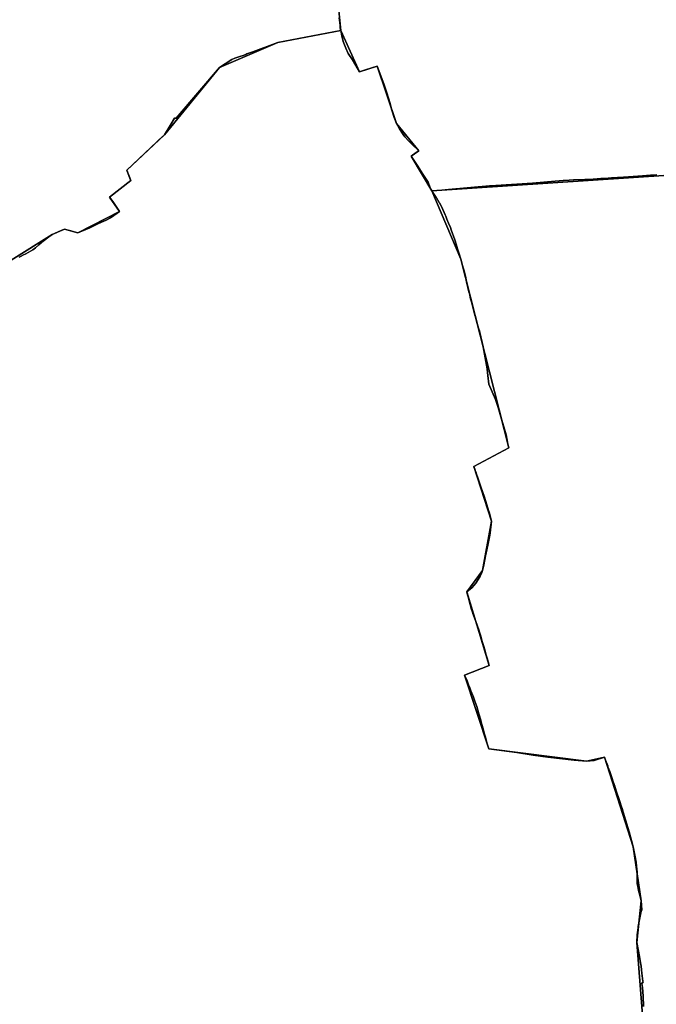
# Model space of a CAD drawing. Units: inches. Extents: x 48930 to 106139, y 57015 to 138762.
# Drawn here: x 64029 to 65872, y 75762 to 78613 of the extents above; entities that cross this region are included whole.
import ezdxf

# ---------------------------------------------------------------- set-up
doc = ezdxf.new("R2010")
doc.units = ezdxf.units.IN
doc.header["$MEASUREMENT"] = 0
for name, color, linetype, lineweight in [('LIMADM_COMM_CADASTRALES', 10, 'Continuous', 25), ('LIMADM_COMMUNES', 10, 'Continuous', 25), ('LIMADM_GEN_COMM_CADASTRALES', 10, 'Continuous', 25), ('LIMADM_GEN_COMMUNES', 10, 'Continuous', 25), ('LIMADM_GEN_SECTIONS', 10, 'Continuous', 25), ('LIMADM_SECTIONS', 10, 'Continuous', 25)]:
    doc.layers.add(name, color=color, linetype=linetype, lineweight=lineweight)

# ---------------------------------------------------------------- blocks, each defined once
blk = doc.blocks.new('limadmin_ACAD_1_FMEBLOCK111')
at = {"layer": 'LIMADM_GEN_COMM_CADASTRALES'}
blk.add_lwpolyline([(1723.471, -1873.6695), (1954.369, -1730.4015), (1989.434, -1714.3725), (2028.297, -1725.6315), (2148.942, -1663.6305), (2119.99, -1621.8525), (2181.86, -1574.1025), (2169.95, -1543.6725), (2279.02, -1440.9125), (2438.48, -1246.1525), (2606.93, -1174.3325), (2789.06, -1139.1925), (2782.28, -1071.5625)], dxfattribs=at)
blk = doc.blocks.new('limadmin_ACAD_1_FMEBLOCK126')
at = {"layer": 'LIMADM_GEN_COMM_CADASTRALES'}
blk.add_lwpolyline([(-3607.281, 1666.4375), (-3600.501, 1598.8075), (-3545.848, 1478.9295), (-3494.884, 1495.0455), (-3438.445, 1329.5745), (-3374.1, 1250.3625), (-3396.663, 1235.1545), (-3336.984, 1134.7115), (-3252.992, 936.3085), (-3114.215, 389.9105), (-3215.199, 336.4395), (-3163.454, 177.2475), (-3189.842, 35.2835), (-3235.419, -27.2395), (-3170.576, -240.6815), (-3242.416, -268.0655), (-3171.916, -481.8715), (-2889.343, -517.0375), (-2836.682, -505.8835), (-2753.656, -765.6845), (-2730.645, -921.4515), (-2743.266, -1042.3525), (-2723.283, -1301.8525)], dxfattribs=at)
blk = doc.blocks.new('limadmin_ACAD_1_FMEBLOCK130')
at = {"layer": 'LIMADM_GEN_COMM_CADASTRALES'}
blk.add_lwpolyline([(2858.6575, -97.535), (2838.6745, 161.965), (2851.2955, 282.866), (2828.2845, 438.633), (2745.2585, 698.434), (2692.5975, 687.28), (2410.0245, 722.446), (2339.5245, 936.252), (2411.3645, 963.636), (2346.5215, 1177.078), (2392.0985, 1239.601), (2418.4865, 1381.565), (2366.7415, 1540.757), (2467.7255, 1594.228), (2328.9485, 2140.626), (2244.9565, 2339.029), (2185.2775, 2439.472), (2207.8405, 2454.68), (2143.4955, 2533.892), (2087.0565, 2699.363), (2036.0925, 2683.247), (1981.4395, 2803.125), (1799.3095, 2767.985), (1630.8595, 2696.165), (1471.3995, 2501.405), (1362.3295, 2398.645), (1374.2395, 2368.215), (1312.3695, 2320.465), (1341.3215, 2278.687), (1220.6765, 2216.686), (1181.8135, 2227.945), (1146.7485, 2211.916), (915.8505, 2068.648)], dxfattribs=at)
blk = doc.blocks.new('limadmin_ACAD_1_FMEBLOCK343')
at = {"layer": 'LIMADM_GEN_SECTIONS'}
blk.add_lwpolyline([(1731.3425, -546.8995), (1711.3595, -287.3995), (1723.9805, -166.4985), (1700.9695, -10.7315), (1617.9435, 249.0695), (1565.2825, 237.9155), (1282.7095, 273.0815), (1212.2095, 486.8875), (1284.0495, 514.2715), (1219.2065, 727.7135), (1264.7835, 790.2365), (1291.1715, 932.2005), (1239.4265, 1091.3925), (1340.4105, 1144.8635), (1201.6335, 1691.2615), (1117.6415, 1889.6645), (1057.9625, 1990.1075), (1080.5255, 2005.3155), (1016.1805, 2084.5275), (959.7415, 2249.9985), (908.7775, 2233.8825), (854.1245, 2353.7605), (671.9945, 2318.6205), (503.5445, 2246.8005), (344.0845, 2052.0405), (235.0145, 1949.2805), (246.9245, 1918.8505), (185.0545, 1871.1005), (214.0065, 1829.3225), (93.3615, 1767.3215), (54.4985, 1778.5805), (19.4335, 1762.5515), (-211.4645, 1619.2835)], dxfattribs=at)
blk = doc.blocks.new('limadmin_ACAD_1_FMEBLOCK367')
at = {"layer": 'LIMADM_GEN_SECTIONS'}
blk.add_lwpolyline([(1672.1635, 1120.737), (1553.4525, 1126.392), (1457.8085, 1108.64), (1262.9215, 1007.775), (1235.3295, 1022.835), (1217.9505, 985.364), (1187.5925, 964.239), (1062.3505, 941.118), (1044.2565, 805.506), (961.0785, 515.193), (1000.5225, 464.098), (929.5205, 422.721), (896.5035, 166.751), (861.7745, 170.142), (850.4585, 136.795), (670.3675, 145.951), (613.0665, 170.031), (598.2485, 154.572), (487.2555, 147.17), (-472.2825, 157.06), (-683.6605, 133.83), (-1077.2845, 36.973), (-1559.5375, -15.306), (-1819.0505, -15.794), (-1812.2705, -83.424), (-1757.6175, -203.302), (-1706.6535, -187.186), (-1650.2145, -352.657), (-1585.8695, -431.869), (-1608.4325, -447.077), (-1548.7535, -547.52), (-176.0775, -457.041), (-360.5475, -853.98), (-327.5775, -861.385), (-258.9335, -941.836), (-262.2935, -1036.785), (-229.7215, -1013.812), (-178.3885, -915.465), (104.1495, -1126.392), (141.1715, -1096.518), (129.7945, -991.828), (150.4615, -936.672), (334.6395, -785.776), (345.7875, -772.539), (323.9925, -742.207), (441.3365, -591.352), (518.2485, -527.451), (556.7105, -537.214), (747.2435, -510.93), (726.3215, -433.732), (768.2325, -429.001), (801.0245, -443.856), (833.0285, -313.496), (696.2615, -268.703), (668.9175, -173.896), (702.0385, -96.668), (796.1555, 23.092), (880.3735, 59.872), (1286.8035, -119.082), (1284.1475, 6.093), (1197.6535, 252.281), (1140.3015, 327.843), (1144.4645, 348.245), (1169.8435, 404.421), (1274.7665, 430.258), (1314.4315, 578.073), (1360.2885, 652.371), (1399.9615, 650.345), (1431.5445, 687.576), (1487.1385, 833.324), (1540.9565, 919.362), (1578.5995, 841.89), (1646.6345, 896.986), (1756.4705, 937.587), (1760.2455, 1006.941), (1796.9385, 998.203), (1819.0505, 1022.126), (1739.3335, 1065.478), (1670.6985, 1074.643)], close=True, dxfattribs=at)
blk = doc.blocks.new('limadmin_ACAD_1_FMEBLOCK489')
at = {"layer": 'LIMADM_GEN_SECTIONS'}
blk.add_lwpolyline([(571.744, -1013.151), (802.642, -869.883), (837.707, -853.854), (876.57, -865.113), (997.215, -803.112), (968.263, -761.334), (1030.133, -713.584), (1018.223, -683.154), (1127.293, -580.394), (1286.753, -385.634), (1455.203, -313.814), (1637.333, -278.674), (1630.553, -211.044)], dxfattribs=at)
blk = doc.blocks.new('limadmin_ACAD_1_FMEBLOCK525')
at = {"layer": 'LIMADM_GEN_SECTIONS'}
blk.add_lwpolyline([(-10.832, 2190.6955), (-1383.508, 2100.2165), (-1299.516, 1901.8135), (-1160.739, 1355.4155), (-1261.723, 1301.9445), (-1209.978, 1142.7525), (-1236.366, 1000.7885), (-1281.943, 938.2655), (-1217.1, 724.8235), (-1288.94, 697.4395), (-1218.44, 483.6335), (-935.867, 448.4675), (-883.206, 459.6215), (-800.18, 199.8205), (-777.169, 44.0535), (-789.79, -76.8475), (-769.807, -336.3475)], dxfattribs=at)
blk = doc.blocks.new('limadmin_ACAD_1_FMEBLOCK760')
at = {"layer": 'LIMADM_GEN_COMMUNES'}
blk.add_lwpolyline([(-3607.281, 1666.4375), (-3600.501, 1598.8075), (-3545.848, 1478.9295), (-3494.884, 1495.0455), (-3438.445, 1329.5745), (-3374.1, 1250.3625), (-3396.663, 1235.1545), (-3336.984, 1134.7115), (-3252.992, 936.3085), (-3114.215, 389.9105), (-3215.199, 336.4395), (-3163.454, 177.2475), (-3189.842, 35.2835), (-3235.419, -27.2395), (-3170.576, -240.6815), (-3242.416, -268.0655), (-3171.916, -481.8715), (-2889.343, -517.0375), (-2836.682, -505.8835), (-2753.656, -765.6845), (-2730.645, -921.4515), (-2743.266, -1042.3525), (-2723.283, -1301.8525)], dxfattribs=at)
blk = doc.blocks.new('limadmin_ACAD_1_FMEBLOCK762')
at = {"layer": 'LIMADM_GEN_COMMUNES'}
blk.add_lwpolyline([(2858.6575, -97.535), (2838.6745, 161.965), (2851.2955, 282.866), (2828.2845, 438.633), (2745.2585, 698.434), (2692.5975, 687.28), (2410.0245, 722.446), (2339.5245, 936.252), (2411.3645, 963.636), (2346.5215, 1177.078), (2392.0985, 1239.601), (2418.4865, 1381.565), (2366.7415, 1540.757), (2467.7255, 1594.228), (2328.9485, 2140.626), (2244.9565, 2339.029), (2185.2775, 2439.472), (2207.8405, 2454.68), (2143.4955, 2533.892), (2087.0565, 2699.363), (2036.0925, 2683.247), (1981.4395, 2803.125), (1799.3095, 2767.985), (1630.8595, 2696.165), (1471.3995, 2501.405), (1362.3295, 2398.645), (1374.2395, 2368.215), (1312.3695, 2320.465), (1341.3215, 2278.687), (1220.6765, 2216.686), (1181.8135, 2227.945), (1146.7485, 2211.916), (915.8505, 2068.648)], dxfattribs=at)
blk = doc.blocks.new('limadmin_ACAD_1_FMEBLOCK769')
at = {"layer": 'LIMADM_GEN_COMMUNES'}
blk.add_lwpolyline([(1723.471, -1873.6695), (1954.369, -1730.4015), (1989.434, -1714.3725), (2028.297, -1725.6315), (2148.942, -1663.6305), (2119.99, -1621.8525), (2181.86, -1574.1025), (2169.95, -1543.6725), (2279.02, -1440.9125), (2438.48, -1246.1525), (2606.93, -1174.3325), (2789.06, -1139.1925), (2782.28, -1071.5625)], dxfattribs=at)
blk = doc.blocks.new('limadmin_ACAD_1_FMEBLOCK778')
at = {"layer": 'LIMADM_COMM_CADASTRALES'}
blk.add_lwpolyline([(1858.197, -1796.0465), (1864.177, -1792.7065), (1871.398, -1788.9975), (1875.276, -1787.0055), (1877.916, -1785.6495), (1898.321, -1774.8205), (1905.937, -1768.9875), (1915.231, -1760.2075), (1922.968, -1752.8985), (1927.832, -1749.2655), (1944.742, -1736.6355), (1954.369, -1730.4015), (1971.262, -1722.3765), (1973.187, -1721.4625), (1977.838, -1719.4325), (1989.434, -1714.3725), (2014.767, -1721.7005), (2028.297, -1725.6315), (2034.889, -1722.6995), (2045.038, -1718.1865), (2062.73, -1710.3195), (2076.012, -1704.4125), (2086.323, -1699.4365), (2097.029, -1694.2695), (2109.768, -1688.1205), (2122.849, -1681.8065), (2125.965, -1679.6365), (2148.942, -1663.6305), (2129.7, -1634.3925), (2119.99, -1621.8525), (2181.86, -1574.1025), (2179.88, -1570.0825), (2169.95, -1543.6725), (2256.52, -1462.0525), (2262.53, -1456.1725), (2279.02, -1440.9125), (2295.11, -1413.9525), (2307.56, -1393.1125), (2313.07, -1393.1025), (2438.48, -1246.1525), (2473.9, -1222.9825), (2482.7, -1219.7645), (2496.941, -1214.5575), (2506.318, -1211.1285), (2514.182, -1208.2525), (2517.71, -1206.9625), (2534.71, -1200.7425), (2606.93, -1174.3325), (2789.06, -1139.1925), (2787.46, -1131.9625), (2787.22, -1125.2025), (2786.406, -1116.3655), (2785.142, -1102.6435)], dxfattribs=at)
blk = doc.blocks.new('limadmin_ACAD_1_FMEBLOCK809')
at = {"layer": 'LIMADM_COMMUNES'}
blk.add_lwpolyline([(1858.197, -1796.0465), (1864.177, -1792.7065), (1871.398, -1788.9975), (1875.276, -1787.0055), (1877.916, -1785.6495), (1898.321, -1774.8205), (1905.937, -1768.9875), (1915.231, -1760.2075), (1922.968, -1752.8985), (1927.832, -1749.2655), (1944.742, -1736.6355), (1954.369, -1730.4015), (1971.262, -1722.3765), (1973.187, -1721.4625), (1977.838, -1719.4325), (1989.434, -1714.3725), (2014.767, -1721.7005), (2028.297, -1725.6315), (2034.889, -1722.6995), (2045.038, -1718.1865), (2062.73, -1710.3195), (2076.012, -1704.4125), (2086.323, -1699.4365), (2097.029, -1694.2695), (2109.768, -1688.1205), (2122.849, -1681.8065), (2125.965, -1679.6365), (2148.942, -1663.6305), (2129.7, -1634.3925), (2119.99, -1621.8525), (2181.86, -1574.1025), (2179.88, -1570.0825), (2169.95, -1543.6725), (2256.52, -1462.0525), (2262.53, -1456.1725), (2279.02, -1440.9125), (2295.11, -1413.9525), (2307.56, -1393.1125), (2313.07, -1393.1025), (2438.48, -1246.1525), (2473.9, -1222.9825), (2482.7, -1219.7645), (2496.941, -1214.5575), (2506.318, -1211.1285), (2514.182, -1208.2525), (2517.71, -1206.9625), (2534.71, -1200.7425), (2606.93, -1174.3325), (2789.06, -1139.1925), (2787.46, -1131.9625), (2787.22, -1125.2025), (2786.406, -1116.3655), (2785.142, -1102.6435)], dxfattribs=at)
blk = doc.blocks.new('limadmin_ACAD_1_FMEBLOCK813')
at = {"layer": 'LIMADM_COMMUNES'}
blk.add_lwpolyline([(-3604.419, 1635.3565), (-3603.155, 1621.6345), (-3602.341, 1612.7975), (-3602.101, 1606.0375), (-3600.501, 1598.8075), (-3597.088, 1583.3575), (-3593.491, 1567.0775), (-3585.329, 1547.8735), (-3578.471, 1531.7375), (-3566.316, 1513.9065), (-3552.742, 1490.8415), (-3545.848, 1478.9295), (-3528.256, 1484.4925), (-3494.884, 1495.0455), (-3475.654, 1444.5855), (-3466.942, 1418.6565), (-3458.376, 1390.6645), (-3452.359, 1368.1305), (-3445.674, 1347.0865), (-3438.445, 1329.5745), (-3430.716, 1314.0895), (-3419.852, 1297.8105), (-3414.42, 1290.6635), (-3404.393, 1279.1485), (-3394.365, 1269.2225), (-3374.1, 1250.3625), (-3381.906, 1245.1015), (-3396.663, 1235.1545), (-3379.296, 1208.4325), (-3362.478, 1182.5535), (-3347.569, 1159.6145), (-3341.978, 1146.4615), (-3336.984, 1134.7115), (-3335.515, 1132.6175), (-3333.54, 1129.6865), (-3323.689, 1115.0675), (-3322.896, 1113.7445), (-3315.117, 1100.7795), (-3314.591, 1099.9025), (-3308.984, 1089.4955), (-3307.596, 1086.9185), (-3297.939, 1064.7035), (-3296.408, 1060.9505), (-3292.905, 1052.3635), (-3288.045, 1040.4495), (-3282.912, 1027.8645), (-3280.328, 1021.5295), (-3270.532, 992.7035), (-3266.58, 979.9985), (-3262.234, 966.0225), (-3257.922, 952.1585), (-3252.992, 936.3085), (-3248.84, 921.4085), (-3244.315, 905.1715), (-3240.236, 890.7775), (-3239.401, 886.9165), (-3235.958, 870.9925), (-3229.222, 842.2665), (-3227.905, 836.6525), (-3224.28, 821.1915), (-3222.14, 813.1685), (-3213.923, 782.3675), (-3211.742, 774.1925), (-3210.334, 769.2105), (-3208.951, 764.3155), (-3206.972, 757.3145), (-3205.07, 750.5845), (-3203.149, 743.7895), (-3201.132, 736.6515), (-3200.382, 733.9965), (-3198.915, 728.8065), (-3197.692, 723.7205), (-3187.815, 682.6335), (-3178.215, 629.1205), (-3176.838, 617.5055), (-3174.703, 599.4885), (-3171.483, 574.8475), (-3171.292, 574.4125), (-3151.903, 530.1765), (-3144.748, 506.6765), (-3136.522, 479.6565), (-3126.524, 444.3335), (-3121.891, 427.9635), (-3118.762, 412.4535), (-3116.395, 400.7205), (-3115.537, 396.4635), (-3114.936, 393.4835), (-3114.215, 389.9105), (-3215.199, 336.4395), (-3214.617, 334.7495), (-3212.464, 328.5015), (-3209.995, 321.3335), (-3209.728, 320.5595), (-3207.415, 313.8485), (-3204.833, 306.3535), (-3202.589, 299.8755), (-3194.654, 276.9745), (-3185.56, 250.0885), (-3180.679, 234.8255), (-3175.456, 218.4885), (-3174.622, 215.8815), (-3173.266, 211.1915), (-3170.2, 200.5855), (-3164.655, 181.4035), (-3163.454, 177.2475), (-3167.791, 143.5335), (-3168.655, 136.8185), (-3174.948, 108.4075), (-3180.285, 81.4505), (-3180.348, 81.1315), (-3181.158, 77.0415), (-3182.182, 71.8715), (-3187.444, 46.7375), (-3188.421, 42.0705), (-3189.842, 35.2835), (-3192.201, 29.4475), (-3196.706, 18.3025), (-3202.076, 8.7055), (-3208.797, -2.0085), (-3213.865, -8.1125), (-3221.241, -15.3955), (-3235.419, -27.2395), (-3234.156, -31.6295), (-3232.156, -38.5865), (-3231.344, -41.4105), (-3229.19, -49.4345), (-3221.465, -78.2065), (-3218.925, -85.8705), (-3217.778, -89.3325), (-3216.023, -94.6305), (-3205.629, -123.8585), (-3200.838, -137.3325), (-3197.676, -146.2235), (-3197.487, -146.7565), (-3194.922, -155.5935), (-3192.753, -163.0645), (-3192.47, -164.0375), (-3189.705, -173.5655), (-3185.393, -188.4175), (-3184.333, -192.1575), (-3179.158, -210.4105), (-3176.68, -219.1515), (-3170.576, -240.6815), (-3242.416, -268.0655), (-3234.786, -285.1205), (-3230.31, -296.2235), (-3226.785, -304.9685), (-3226.669, -305.2555), (-3223.34, -313.9745), (-3218.28, -327.2025), (-3217.401, -329.5635), (-3212.176, -343.5935), (-3206.587, -358.5995), (-3200.176, -380.6145), (-3195.378, -397.0905), (-3194.919, -398.6675), (-3193.403, -404.1515), (-3188.81, -420.7665), (-3183.788, -438.9305), (-3181.257, -448.0835), (-3176.079, -466.8145), (-3172.894, -478.3335), (-3171.916, -481.8715), (-3090.152, -492.0525), (-3043.156, -499.7325), (-3000.579, -506.0815), (-2924.628, -514.2485), (-2889.343, -517.0375), (-2867.075, -515.3055), (-2836.682, -505.8835), (-2835.832, -508.5415), (-2833.684, -514.4725), (-2827.632, -531.1855), (-2826.755, -533.6675), (-2821.772, -547.7805), (-2819.916, -553.0375), (-2813.902, -570.0695), (-2812.597, -573.9485), (-2807.227, -589.9085), (-2806.103, -593.2485), (-2800.965, -608.8065), (-2796.338, -622.8195), (-2792.539, -634.1305), (-2787.181, -650.0825), (-2786.052, -653.9105), (-2784.697, -658.5015), (-2776.297, -686.9795), (-2765.9, -722.0925), (-2758.968, -746.9185), (-2753.656, -765.6845), (-2747.84, -794.4595), (-2745.612, -809.5205), (-2744.004, -822.4235), (-2743.365, -829.2585), (-2743.195, -831.0775), (-2742.519, -838.3075), (-2742.147, -849.3675), (-2742.518, -862.5045), (-2742.13, -869.6025), (-2742.023, -871.5645), (-2740.663, -880.5715), (-2737.974, -891.9625), (-2736.33, -898.9265), (-2733.754, -909.1325), (-2730.645, -921.4515), (-2729.932, -934.1045), (-2729.16, -947.8065), (-2730.448, -952.4645), (-2731.334, -956.3835), (-2734.727, -971.3845), (-2739.059, -996.5635), (-2739.491, -1000.0995), (-2742.028, -1020.8665), (-2743.266, -1042.3525), (-2735.722, -1083.0115), (-2733.58, -1095.9895), (-2731.142, -1110.7615), (-2729.772, -1121.4225), (-2728.529, -1131.1015), (-2725.651, -1154.7435), (-2725.205, -1158.4045), (-2727.07, -1158.8285), (-2728.761, -1161.7535), (-2726.441, -1172.6795), (-2725.357, -1198.0385), (-2723.926, -1228.2565)], dxfattribs=at)
blk = doc.blocks.new('limadmin_ACAD_1_FMEBLOCK829')
at = {"layer": 'LIMADM_COMMUNES'}
blk.add_lwpolyline([(2858.0145, -23.939), (2856.5835, 6.279), (2855.4995, 31.638), (2853.1795, 42.564), (2854.8705, 45.489), (2856.7355, 45.913), (2856.2895, 49.574), (2853.4115, 73.216), (2852.1685, 82.895), (2850.7985, 93.556), (2848.3605, 108.328), (2846.2185, 121.306), (2838.6745, 161.965), (2839.9125, 183.451), (2842.4495, 204.218), (2842.8815, 207.754), (2847.2135, 232.933), (2850.6065, 247.934), (2851.4925, 251.853), (2852.7805, 256.511), (2852.0085, 270.213), (2851.2955, 282.866), (2848.1865, 295.185), (2845.6105, 305.391), (2843.9665, 312.355), (2841.2775, 323.746), (2839.9175, 332.753), (2839.8105, 334.715), (2839.4225, 341.813), (2839.7935, 354.95), (2839.4215, 366.01), (2838.7455, 373.24), (2838.5755, 375.059), (2837.9365, 381.894), (2836.3285, 394.797), (2834.1005, 409.858), (2828.2845, 438.633), (2822.9725, 457.399), (2816.0405, 482.225), (2805.6435, 517.338), (2797.2435, 545.816), (2795.8885, 550.407), (2794.7595, 554.235), (2789.4015, 570.187), (2785.6025, 581.498), (2780.9755, 595.511), (2775.8375, 611.069), (2774.7135, 614.409), (2769.3435, 630.369), (2768.0385, 634.248), (2762.0245, 651.28), (2760.1685, 656.537), (2755.1855, 670.65), (2754.3085, 673.132), (2748.2565, 689.845), (2746.1085, 695.776), (2745.2585, 698.434), (2714.8655, 689.012), (2692.5975, 687.28), (2657.3125, 690.069), (2581.3615, 698.236), (2538.7845, 704.585), (2491.7885, 712.265), (2410.0245, 722.446), (2409.0465, 725.984), (2405.8615, 737.503), (2400.6835, 756.234), (2398.1525, 765.387), (2393.1305, 783.551), (2388.5375, 800.166), (2387.0215, 805.65), (2386.5625, 807.227), (2381.7645, 823.703), (2375.3535, 845.718), (2369.7645, 860.724), (2364.5395, 874.754), (2363.6605, 877.115), (2358.6005, 890.343), (2355.2715, 899.062), (2355.1555, 899.349), (2351.6305, 908.094), (2347.1545, 919.197), (2339.5245, 936.252), (2411.3645, 963.636), (2405.2605, 985.166), (2402.7825, 993.907), (2397.6075, 1012.16), (2396.5475, 1015.9), (2392.2355, 1030.752), (2389.4705, 1040.28), (2389.1875, 1041.253), (2387.0185, 1048.724), (2384.4535, 1057.561), (2384.2645, 1058.094), (2381.1025, 1066.985), (2376.3115, 1080.459), (2365.9175, 1109.687), (2364.1625, 1114.985), (2363.0155, 1118.447), (2360.4755, 1126.111), (2352.7505, 1154.883), (2350.5965, 1162.907), (2349.7845, 1165.731), (2347.7845, 1172.688), (2346.5215, 1177.078), (2360.6995, 1188.922), (2368.0755, 1196.205), (2373.1435, 1202.309), (2379.8645, 1213.023), (2385.2345, 1222.62), (2389.7395, 1233.765), (2392.0985, 1239.601), (2393.5195, 1246.388), (2394.4965, 1251.055), (2399.7585, 1276.189), (2400.7825, 1281.359), (2401.5925, 1285.449), (2401.6555, 1285.768), (2406.9925, 1312.725), (2413.2855, 1341.136), (2414.1495, 1347.851), (2418.4865, 1381.565), (2417.2855, 1385.721), (2411.7405, 1404.903), (2408.6745, 1415.509), (2407.3185, 1420.199), (2406.4845, 1422.806), (2401.2615, 1439.143), (2396.3805, 1454.406), (2387.2865, 1481.292), (2379.3515, 1504.193), (2377.1075, 1510.671), (2374.5255, 1518.166), (2372.2125, 1524.877), (2371.9455, 1525.651), (2369.4765, 1532.819), (2367.3235, 1539.067), (2366.7415, 1540.757), (2467.7255, 1594.228), (2467.0045, 1597.801), (2466.4035, 1600.781), (2465.5455, 1605.038), (2463.1785, 1616.771), (2460.0495, 1632.281), (2455.4165, 1648.651), (2445.4185, 1683.974), (2437.1925, 1710.994), (2430.0375, 1734.494), (2410.6485, 1778.73), (2410.4575, 1779.165), (2407.2375, 1803.806), (2405.1025, 1821.823), (2403.7255, 1833.438), (2394.1255, 1886.951), (2384.2485, 1928.038), (2383.0255, 1933.124), (2381.5585, 1938.314), (2380.8085, 1940.969), (2378.7915, 1948.107), (2376.8705, 1954.902), (2374.9685, 1961.632), (2372.9895, 1968.633), (2371.6065, 1973.528), (2370.1985, 1978.51), (2368.0175, 1986.685), (2359.8005, 2017.486), (2357.6605, 2025.509), (2354.0355, 2040.97), (2352.7185, 2046.584), (2345.9825, 2075.31), (2342.5395, 2091.234), (2341.7045, 2095.095), (2337.6255, 2109.489), (2333.1005, 2125.726), (2328.9485, 2140.626), (2324.0185, 2156.476), (2319.7065, 2170.34), (2315.3605, 2184.316), (2311.4085, 2197.021), (2301.6125, 2225.847), (2299.0285, 2232.182), (2293.8955, 2244.767), (2289.0355, 2256.681), (2285.5325, 2265.268), (2284.0015, 2269.021), (2274.3445, 2291.236), (2272.9565, 2293.813), (2267.3495, 2304.22), (2266.8235, 2305.097), (2259.0445, 2318.062), (2258.2515, 2319.385), (2248.4005, 2334.004), (2246.4255, 2336.935), (2244.9565, 2339.029), (2239.9625, 2350.779), (2234.3715, 2363.932), (2219.4625, 2386.871), (2202.6445, 2412.75), (2185.2775, 2439.472), (2200.0345, 2449.419), (2207.8405, 2454.68), (2187.5755, 2473.54), (2177.5475, 2483.466), (2167.5205, 2494.981), (2162.0885, 2502.128), (2151.2245, 2518.407), (2143.4955, 2533.892), (2136.2665, 2551.404), (2129.5815, 2572.448), (2123.5645, 2594.982), (2114.9985, 2622.974), (2106.2865, 2648.903), (2087.0565, 2699.363), (2053.6845, 2688.81), (2036.0925, 2683.247), (2029.1985, 2695.159), (2015.6245, 2718.224), (2003.4695, 2736.055), (1996.6115, 2752.191), (1988.4495, 2771.395), (1984.8525, 2787.675), (1981.4395, 2803.125), (1799.3095, 2767.985), (1727.0895, 2741.575), (1710.0895, 2735.355), (1706.5615, 2734.065), (1698.6975, 2731.189), (1689.3205, 2727.76), (1675.0795, 2722.553), (1666.2795, 2719.335), (1630.8595, 2696.165), (1505.4495, 2549.215), (1499.9395, 2549.205), (1487.4895, 2528.365), (1471.3995, 2501.405), (1454.9095, 2486.145), (1448.8995, 2480.265), (1362.3295, 2398.645), (1372.2595, 2372.235), (1374.2395, 2368.215), (1312.3695, 2320.465), (1322.0795, 2307.925), (1341.3215, 2278.687), (1318.3445, 2262.681), (1315.2285, 2260.511), (1302.1475, 2254.197), (1289.4085, 2248.048), (1278.7025, 2242.881), (1268.3915, 2237.905), (1255.1095, 2231.998), (1237.4175, 2224.131), (1227.2685, 2219.618), (1220.6765, 2216.686), (1207.1465, 2220.617), (1181.8135, 2227.945), (1170.2175, 2222.885), (1165.5665, 2220.855), (1163.6415, 2219.941), (1146.7485, 2211.916), (1137.1215, 2205.682), (1120.2115, 2193.052), (1115.3475, 2189.419), (1107.6105, 2182.11), (1098.3165, 2173.33), (1090.7005, 2167.497), (1070.2955, 2156.668), (1067.6555, 2155.312), (1063.7775, 2153.32), (1056.5565, 2149.611), (1050.5765, 2146.271)], dxfattribs=at)

msp = doc.modelspace()

# ---------------------------------------------------------------- linework, layer by layer
at = {"layer": 'LIMADM_COMM_CADASTRALES'}
for points in [[(64954.662, 78618.509), (64955.926, 78604.787), (64956.74, 78595.95), (64956.98, 78589.19), (64958.58, 78581.96), (64961.993, 78566.51), (64965.59, 78550.23), (64973.752, 78531.026), (64980.61, 78514.89), (64992.765, 78497.059), (65006.339, 78473.994), (65013.233, 78462.082), (65030.825, 78467.645), (65064.197, 78478.198), (65083.427, 78427.738), (65092.139, 78401.809), (65100.705, 78373.817), (65106.722, 78351.283), (65113.407, 78330.239), (65120.636, 78312.727), (65128.365, 78297.242), (65139.229, 78280.963), (65144.661, 78273.816), (65154.688, 78262.301), (65164.716, 78252.375), (65184.981, 78233.515), (65177.175, 78228.254), (65162.418, 78218.307), (65179.785, 78191.585), (65196.603, 78165.706), (65211.512, 78142.767), (65217.103, 78129.614), (65222.097, 78117.864), (65223.566, 78115.77), (65225.541, 78112.839), (65235.392, 78098.22), (65236.185, 78096.897), (65243.964, 78083.932), (65244.49, 78083.055), (65250.097, 78072.648), (65251.485, 78070.071), (65261.142, 78047.856), (65262.673, 78044.103), (65266.176, 78035.516), (65271.036, 78023.602), (65276.169, 78011.017), (65278.753, 78004.682), (65288.549, 77975.856), (65292.501, 77963.151), (65296.847, 77949.175), (65301.159, 77935.311), (65306.089, 77919.461), (65310.241, 77904.561), (65314.766, 77888.324), (65318.845, 77873.93), (65319.68, 77870.069), (65323.123, 77854.145), (65329.859, 77825.419), (65331.176, 77819.805), (65334.801, 77804.344), (65336.941, 77796.321), (65345.158, 77765.52), (65347.339, 77757.345), (65348.747, 77752.363), (65350.13, 77747.468), (65352.109, 77740.467), (65354.011, 77733.737), (65355.932, 77726.942), (65357.949, 77719.804), (65358.699, 77717.149), (65360.166, 77711.959), (65361.389, 77706.873), (65371.266, 77665.786), (65380.866, 77612.273), (65382.243, 77600.658), (65384.378, 77582.641), (65387.598, 77558), (65387.789, 77557.565), (65407.178, 77513.329), (65414.333, 77489.829), (65422.559, 77462.809), (65432.557, 77427.486), (65437.19, 77411.116), (65440.319, 77395.606), (65442.686, 77383.873), (65443.544, 77379.616), (65444.145, 77376.636), (65444.866, 77373.063), (65343.882, 77319.592), (65344.464, 77317.902), (65346.617, 77311.654), (65349.086, 77304.486), (65349.353, 77303.712), (65351.666, 77297.001), (65354.248, 77289.506), (65356.492, 77283.028), (65364.427, 77260.127), (65373.521, 77233.241), (65378.402, 77217.978), (65383.625, 77201.641), (65384.459, 77199.034), (65385.815, 77194.344), (65388.881, 77183.738), (65394.426, 77164.556), (65395.627, 77160.4), (65391.29, 77126.686), (65390.426, 77119.971), (65384.133, 77091.56), (65378.796, 77064.603), (65378.733, 77064.284), (65377.923, 77060.194), (65376.899, 77055.024), (65371.637, 77029.89), (65370.66, 77025.223), (65369.239, 77018.436), (65366.88, 77012.6), (65362.375, 77001.455), (65357.005, 76991.858), (65350.284, 76981.144), (65345.216, 76975.04), (65337.84, 76967.757), (65323.662, 76955.913), (65324.925, 76951.523), (65326.925, 76944.566), (65327.737, 76941.742), (65329.891, 76933.718), (65337.616, 76904.946), (65340.156, 76897.282), (65341.303, 76893.82), (65343.058, 76888.522), (65353.452, 76859.294), (65358.243, 76845.82), (65361.405, 76836.929), (65361.594, 76836.396), (65364.159, 76827.559), (65366.328, 76820.088), (65366.611, 76819.115), (65369.376, 76809.587), (65373.688, 76794.735), (65374.748, 76790.995), (65379.923, 76772.742), (65382.401, 76764.001), (65388.505, 76742.471), (65316.665, 76715.087), (65324.295, 76698.032), (65328.771, 76686.929), (65332.296, 76678.184), (65332.412, 76677.897), (65335.741, 76669.178), (65340.801, 76655.95), (65341.68, 76653.589), (65346.905, 76639.559), (65352.494, 76624.553), (65358.905, 76602.538), (65363.703, 76586.062), (65364.162, 76584.485), (65365.678, 76579.001), (65370.271, 76562.386), (65375.293, 76544.222), (65377.824, 76535.069), (65383.002, 76516.338), (65386.187, 76504.819), (65387.165, 76501.281), (65468.929, 76491.1), (65515.925, 76483.42), (65558.502, 76477.071), (65634.453, 76468.904), (65669.738, 76466.115), (65692.006, 76467.847), (65722.399, 76477.269), (65723.249, 76474.611), (65725.397, 76468.68), (65731.449, 76451.967), (65732.326, 76449.485), (65737.309, 76435.372), (65739.165, 76430.115), (65745.179, 76413.083), (65746.484, 76409.204), (65751.854, 76393.244), (65752.978, 76389.904), (65758.116, 76374.346), (65762.743, 76360.333), (65766.542, 76349.022), (65771.9, 76333.07), (65773.029, 76329.242), (65774.384, 76324.651), (65782.784, 76296.173), (65793.181, 76261.06), (65800.113, 76236.234), (65805.425, 76217.468), (65811.241, 76188.693), (65813.469, 76173.632), (65815.077, 76160.729), (65815.716, 76153.894), (65815.886, 76152.075), (65816.562, 76144.845), (65816.934, 76133.785), (65816.563, 76120.648), (65816.951, 76113.55), (65817.058, 76111.588), (65818.418, 76102.581), (65821.107, 76091.19), (65822.751, 76084.226), (65825.327, 76074.02), (65828.436, 76061.701), (65829.149, 76049.048), (65829.921, 76035.346), (65828.633, 76030.688), (65827.747, 76026.769), (65824.354, 76011.768), (65820.022, 75986.589), (65819.59, 75983.053), (65817.053, 75962.286), (65815.815, 75940.8), (65823.359, 75900.141), (65825.501, 75887.163), (65827.939, 75872.391), (65829.309, 75861.73), (65830.552, 75852.051), (65833.43, 75828.409), (65833.876, 75824.748), (65832.011, 75824.324), (65830.32, 75821.399), (65832.64, 75810.473), (65833.724, 75785.114), (65835.155, 75754.896)], [(65835.155, 75754.896), (65833.724, 75785.114), (65832.64, 75810.473), (65830.32, 75821.399), (65832.011, 75824.324), (65833.876, 75824.748), (65833.43, 75828.409), (65830.552, 75852.051), (65829.309, 75861.73), (65827.939, 75872.391), (65825.501, 75887.163), (65823.359, 75900.141), (65815.815, 75940.8), (65817.053, 75962.286), (65819.59, 75983.053), (65820.022, 75986.589), (65824.354, 76011.768), (65827.747, 76026.769), (65828.633, 76030.688), (65829.921, 76035.346), (65829.149, 76049.048), (65828.436, 76061.701), (65825.327, 76074.02), (65822.751, 76084.226), (65821.107, 76091.19), (65818.418, 76102.581), (65817.058, 76111.588), (65816.951, 76113.55), (65816.563, 76120.648), (65816.934, 76133.785), (65816.562, 76144.845), (65815.886, 76152.075), (65815.716, 76153.894), (65815.077, 76160.729), (65813.469, 76173.632), (65811.241, 76188.693), (65805.425, 76217.468), (65800.113, 76236.234), (65793.181, 76261.06), (65782.784, 76296.173), (65774.384, 76324.651), (65773.029, 76329.242), (65771.9, 76333.07), (65766.542, 76349.022), (65762.743, 76360.333), (65758.116, 76374.346), (65752.978, 76389.904), (65751.854, 76393.244), (65746.484, 76409.204), (65745.179, 76413.083), (65739.165, 76430.115), (65737.309, 76435.372), (65732.326, 76449.485), (65731.449, 76451.967), (65725.397, 76468.68), (65723.249, 76474.611), (65722.399, 76477.269), (65692.006, 76467.847), (65669.738, 76466.115), (65634.453, 76468.904), (65558.502, 76477.071), (65515.925, 76483.42), (65468.929, 76491.1), (65387.165, 76501.281), (65386.187, 76504.819), (65383.002, 76516.338), (65377.824, 76535.069), (65375.293, 76544.222), (65370.271, 76562.386), (65365.678, 76579.001), (65364.162, 76584.485), (65363.703, 76586.062), (65358.905, 76602.538), (65352.494, 76624.553), (65346.905, 76639.559), (65341.68, 76653.589), (65340.801, 76655.95), (65335.741, 76669.178), (65332.412, 76677.897), (65332.296, 76678.184), (65328.771, 76686.929), (65324.295, 76698.032), (65316.665, 76715.087), (65388.505, 76742.471), (65382.401, 76764.001), (65379.923, 76772.742), (65374.748, 76790.995), (65373.688, 76794.735), (65369.376, 76809.587), (65366.611, 76819.115), (65366.328, 76820.088), (65364.159, 76827.559), (65361.594, 76836.396), (65361.405, 76836.929), (65358.243, 76845.82), (65353.452, 76859.294), (65343.058, 76888.522), (65341.303, 76893.82), (65340.156, 76897.282), (65337.616, 76904.946), (65329.891, 76933.718), (65327.737, 76941.742), (65326.925, 76944.566), (65324.925, 76951.523), (65323.662, 76955.913), (65337.84, 76967.757), (65345.216, 76975.04), (65350.284, 76981.144), (65357.005, 76991.858), (65362.375, 77001.455), (65366.88, 77012.6), (65369.239, 77018.436), (65370.66, 77025.223), (65371.637, 77029.89), (65376.899, 77055.024), (65377.923, 77060.194), (65378.733, 77064.284), (65378.796, 77064.603), (65384.133, 77091.56), (65390.426, 77119.971), (65391.29, 77126.686), (65395.627, 77160.4), (65394.426, 77164.556), (65388.881, 77183.738), (65385.815, 77194.344), (65384.459, 77199.034), (65383.625, 77201.641), (65378.402, 77217.978), (65373.521, 77233.241), (65364.427, 77260.127), (65356.492, 77283.028), (65354.248, 77289.506), (65351.666, 77297.001), (65349.353, 77303.712), (65349.086, 77304.486), (65346.617, 77311.654), (65344.464, 77317.902), (65343.882, 77319.592), (65444.866, 77373.063), (65444.145, 77376.636), (65443.544, 77379.616), (65442.686, 77383.873), (65440.319, 77395.606), (65437.19, 77411.116), (65432.557, 77427.486), (65422.559, 77462.809), (65414.333, 77489.829), (65407.178, 77513.329), (65387.789, 77557.565), (65387.598, 77558), (65384.378, 77582.641), (65382.243, 77600.658), (65380.866, 77612.273), (65371.266, 77665.786), (65361.389, 77706.873), (65360.166, 77711.959), (65358.699, 77717.149), (65357.949, 77719.804), (65355.932, 77726.942), (65354.011, 77733.737), (65352.109, 77740.467), (65350.13, 77747.468), (65348.747, 77752.363), (65347.339, 77757.345), (65345.158, 77765.52), (65336.941, 77796.321), (65334.801, 77804.344), (65331.176, 77819.805), (65329.859, 77825.419), (65323.123, 77854.145), (65319.68, 77870.069), (65318.845, 77873.93), (65314.766, 77888.324), (65310.241, 77904.561), (65306.089, 77919.461), (65301.159, 77935.311), (65296.847, 77949.175), (65292.501, 77963.151), (65288.549, 77975.856), (65278.753, 78004.682), (65276.169, 78011.017), (65271.036, 78023.602), (65266.176, 78035.516), (65262.673, 78044.103), (65261.142, 78047.856), (65251.485, 78070.071), (65250.097, 78072.648), (65244.49, 78083.055), (65243.964, 78083.932), (65236.185, 78096.897), (65235.392, 78098.22), (65225.541, 78112.839), (65223.566, 78115.77), (65222.097, 78117.864), (65217.103, 78129.614), (65211.512, 78142.767), (65196.603, 78165.706), (65179.785, 78191.585), (65162.418, 78218.307), (65177.175, 78228.254), (65184.981, 78233.515), (65164.716, 78252.375), (65154.688, 78262.301), (65144.661, 78273.816), (65139.229, 78280.963), (65128.365, 78297.242), (65120.636, 78312.727), (65113.407, 78330.239), (65106.722, 78351.283), (65100.705, 78373.817), (65092.139, 78401.809), (65083.427, 78427.738), (65064.197, 78478.198), (65030.825, 78467.645), (65013.233, 78462.082), (65006.339, 78473.994), (64992.765, 78497.059), (64980.61, 78514.89), (64973.752, 78531.026), (64965.59, 78550.23), (64961.993, 78566.51), (64958.58, 78581.96), (64776.45, 78546.82), (64704.23, 78520.41), (64687.23, 78514.19), (64683.702, 78512.9), (64675.838, 78510.024), (64666.461, 78506.595), (64652.22, 78501.388), (64643.42, 78498.17), (64608, 78475), (64482.59, 78328.05), (64477.08, 78328.04), (64464.63, 78307.2), (64448.54, 78280.24), (64432.05, 78264.98), (64426.04, 78259.1), (64339.47, 78177.48), (64349.4, 78151.07), (64351.38, 78147.05), (64289.51, 78099.3), (64299.22, 78086.76), (64318.462, 78057.522), (64295.485, 78041.516), (64292.369, 78039.346), (64279.288, 78033.032), (64266.549, 78026.883), (64255.843, 78021.716), (64245.532, 78016.74), (64232.25, 78010.833), (64214.558, 78002.966), (64204.409, 77998.453), (64197.817, 77995.521), (64184.287, 77999.452), (64158.954, 78006.78), (64147.358, 78001.72), (64142.707, 77999.69), (64140.782, 77998.776), (64123.889, 77990.751), (64114.262, 77984.517), (64097.352, 77971.887), (64092.488, 77968.254), (64084.751, 77960.945), (64075.457, 77952.165), (64067.841, 77946.332), (64047.436, 77935.503), (64044.796, 77934.147), (64040.918, 77932.155), (64033.697, 77928.446), (64027.717, 77925.106)]]:
    msp.add_lwpolyline(points, dxfattribs=at)
at = {"layer": 'LIMADM_SECTIONS'}
for points in [[(64027.717, 77925.106), (64033.697, 77928.446), (64040.918, 77932.155), (64044.796, 77934.147), (64047.436, 77935.503), (64067.841, 77946.332), (64075.457, 77952.165), (64084.751, 77960.945), (64092.488, 77968.254), (64097.352, 77971.887), (64114.262, 77984.517), (64123.889, 77990.751), (64140.782, 77998.776), (64142.707, 77999.69), (64147.358, 78001.72), (64158.954, 78006.78), (64184.287, 77999.452), (64197.817, 77995.521), (64204.409, 77998.453), (64214.558, 78002.966), (64232.25, 78010.833), (64245.532, 78016.74), (64255.843, 78021.716), (64266.549, 78026.883), (64279.288, 78033.032), (64292.369, 78039.346), (64295.485, 78041.516), (64318.462, 78057.522), (64299.22, 78086.76), (64289.51, 78099.3), (64351.38, 78147.05), (64349.4, 78151.07), (64339.47, 78177.48), (64426.04, 78259.1), (64432.05, 78264.98), (64448.54, 78280.24), (64464.63, 78307.2), (64477.08, 78328.04), (64482.59, 78328.05), (64608, 78475), (64643.42, 78498.17), (64652.22, 78501.388), (64666.461, 78506.595), (64675.838, 78510.024), (64683.702, 78512.9), (64687.23, 78514.19), (64704.23, 78520.41), (64776.45, 78546.82), (64958.58, 78581.96), (64956.98, 78589.19), (64956.74, 78595.95), (64955.926, 78604.787), (64954.662, 78618.509)], [(64954.662, 78618.509), (64955.926, 78604.787), (64956.74, 78595.95), (64956.98, 78589.19), (64958.58, 78581.96), (64961.993, 78566.51), (64965.59, 78550.23), (64973.752, 78531.026), (64980.61, 78514.89), (64992.765, 78497.059), (65006.339, 78473.994), (65013.233, 78462.082), (65030.825, 78467.645), (65064.197, 78478.198), (65083.427, 78427.738), (65092.139, 78401.809), (65100.705, 78373.817), (65106.722, 78351.283), (65113.407, 78330.239), (65120.636, 78312.727), (65128.365, 78297.242), (65139.229, 78280.963), (65144.661, 78273.816), (65154.688, 78262.301), (65164.716, 78252.375), (65184.981, 78233.515), (65177.175, 78228.254), (65162.418, 78218.307), (65179.785, 78191.585), (65196.603, 78165.706), (65211.512, 78142.767), (65217.103, 78129.614), (65222.097, 78117.864), (65251.765, 78119.858), (65271.112, 78121.729), (65389.491, 78131.938), (65392.93, 78132.144), (65395.995, 78132.328), (65407.252, 78133.005), (65514.315, 78139.435), (65579.435, 78145.713), (65602.97, 78147.636), (65620.113, 78148.767), (65632.752, 78149.559), (65665.428, 78150.424), (65689.453, 78151.681), (65711.971, 78153.051), (65723.156, 78153.732), (65742.172, 78155.012), (65776.785, 78157.585), (65804.832, 78159.523), (65832.357, 78161.42), (65855.357, 78162.856), (65873.811, 78164.008)], [(65835.155, 75754.896), (65833.724, 75785.114), (65832.64, 75810.473), (65830.32, 75821.399), (65832.011, 75824.324), (65833.876, 75824.748), (65833.43, 75828.409), (65830.552, 75852.051), (65829.309, 75861.73), (65827.939, 75872.391), (65825.501, 75887.163), (65823.359, 75900.141), (65815.815, 75940.8), (65817.053, 75962.286), (65819.59, 75983.053), (65820.022, 75986.589), (65824.354, 76011.768), (65827.747, 76026.769), (65828.633, 76030.688), (65829.921, 76035.346), (65829.149, 76049.048), (65828.436, 76061.701), (65825.327, 76074.02), (65822.751, 76084.226), (65821.107, 76091.19), (65818.418, 76102.581), (65817.058, 76111.588), (65816.951, 76113.55), (65816.563, 76120.648), (65816.934, 76133.785), (65816.562, 76144.845), (65815.886, 76152.075), (65815.716, 76153.894), (65815.077, 76160.729), (65813.469, 76173.632), (65811.241, 76188.693), (65805.425, 76217.468), (65800.113, 76236.234), (65793.181, 76261.06), (65782.784, 76296.173), (65774.384, 76324.651), (65773.029, 76329.242), (65771.9, 76333.07), (65766.542, 76349.022), (65762.743, 76360.333), (65758.116, 76374.346), (65752.978, 76389.904), (65751.854, 76393.244), (65746.484, 76409.204), (65745.179, 76413.083), (65739.165, 76430.115), (65737.309, 76435.372), (65732.326, 76449.485), (65731.449, 76451.967), (65725.397, 76468.68), (65723.249, 76474.611), (65722.399, 76477.269), (65692.006, 76467.847), (65669.738, 76466.115), (65634.453, 76468.904), (65558.502, 76477.071), (65515.925, 76483.42), (65468.929, 76491.1), (65387.165, 76501.281), (65386.187, 76504.819), (65383.002, 76516.338), (65377.824, 76535.069), (65375.293, 76544.222), (65370.271, 76562.386), (65365.678, 76579.001), (65364.162, 76584.485), (65358.905, 76602.538), (65352.494, 76624.553), (65346.905, 76639.559), (65341.68, 76653.589), (65340.801, 76655.95), (65335.741, 76669.178), (65332.412, 76677.897), (65332.296, 76678.184), (65328.771, 76686.929), (65324.295, 76698.032), (65316.665, 76715.087), (65388.505, 76742.471), (65382.401, 76764.001), (65379.923, 76772.742), (65374.748, 76790.995), (65373.688, 76794.735), (65369.376, 76809.587), (65366.611, 76819.115), (65366.328, 76820.088), (65364.159, 76827.559), (65361.594, 76836.396), (65361.405, 76836.929), (65358.243, 76845.82), (65353.452, 76859.294), (65343.058, 76888.522), (65341.303, 76893.82), (65340.156, 76897.282), (65337.616, 76904.946), (65329.891, 76933.718), (65327.737, 76941.742), (65326.925, 76944.566), (65324.925, 76951.523), (65323.662, 76955.913), (65337.84, 76967.757), (65345.216, 76975.04), (65350.284, 76981.144), (65357.005, 76991.858), (65362.375, 77001.455), (65366.88, 77012.6), (65369.239, 77018.436), (65370.66, 77025.223), (65371.637, 77029.89), (65376.899, 77055.024), (65377.923, 77060.194), (65378.733, 77064.284), (65378.796, 77064.603), (65384.133, 77091.56), (65390.426, 77119.971), (65391.29, 77126.686), (65395.627, 77160.4), (65394.426, 77164.556), (65388.881, 77183.738), (65385.815, 77194.344), (65384.459, 77199.034), (65383.625, 77201.641), (65378.402, 77217.978), (65373.521, 77233.241), (65364.427, 77260.127), (65356.492, 77283.028), (65354.248, 77289.506), (65351.666, 77297.001), (65349.353, 77303.712), (65349.086, 77304.486), (65346.617, 77311.654), (65344.464, 77317.902), (65343.882, 77319.592), (65444.866, 77373.063), (65444.145, 77376.636), (65443.544, 77379.616), (65442.686, 77383.873), (65440.319, 77395.606), (65437.19, 77411.116), (65432.557, 77427.486), (65422.559, 77462.809), (65414.333, 77489.829), (65407.178, 77513.329), (65387.789, 77557.565), (65387.598, 77558), (65384.378, 77582.641), (65382.243, 77600.658), (65380.866, 77612.273), (65371.266, 77665.786), (65361.389, 77706.873), (65360.166, 77711.959), (65358.699, 77717.149), (65357.949, 77719.804), (65355.932, 77726.942), (65354.011, 77733.737), (65352.109, 77740.467), (65350.13, 77747.468), (65348.747, 77752.363), (65347.339, 77757.345), (65345.158, 77765.52), (65336.941, 77796.321), (65334.801, 77804.344), (65331.176, 77819.805), (65329.859, 77825.419), (65323.123, 77854.145), (65319.68, 77870.069), (65318.845, 77873.93), (65314.766, 77888.324), (65310.241, 77904.561), (65306.089, 77919.461), (65301.159, 77935.311), (65296.847, 77949.175), (65292.501, 77963.151), (65288.549, 77975.856), (65278.753, 78004.682), (65276.169, 78011.017), (65271.036, 78023.602), (65266.176, 78035.516), (65262.673, 78044.103), (65261.142, 78047.856), (65251.485, 78070.071), (65250.097, 78072.648), (65244.49, 78083.055), (65243.964, 78083.932), (65236.185, 78096.897), (65235.392, 78098.22), (65225.541, 78112.839), (65223.566, 78115.77), (65222.097, 78117.864), (65217.103, 78129.614), (65211.512, 78142.767), (65196.603, 78165.706), (65179.785, 78191.585), (65162.418, 78218.307), (65177.175, 78228.254), (65184.981, 78233.515), (65164.716, 78252.375), (65154.688, 78262.301), (65144.661, 78273.816), (65139.229, 78280.963), (65128.365, 78297.242), (65120.636, 78312.727), (65113.407, 78330.239), (65106.722, 78351.283), (65100.705, 78373.817), (65092.139, 78401.809), (65083.427, 78427.738), (65064.197, 78478.198), (65030.825, 78467.645), (65013.233, 78462.082), (65006.339, 78473.994), (64992.765, 78497.059), (64980.61, 78514.89), (64973.752, 78531.026), (64965.59, 78550.23), (64961.993, 78566.51), (64958.58, 78581.96), (64776.45, 78546.82), (64704.23, 78520.41), (64687.23, 78514.19), (64683.702, 78512.9), (64675.838, 78510.024), (64666.461, 78506.595), (64652.22, 78501.388), (64643.42, 78498.17), (64608, 78475), (64482.59, 78328.05), (64477.08, 78328.04), (64464.63, 78307.2), (64448.54, 78280.24), (64432.05, 78264.98), (64426.04, 78259.1), (64339.47, 78177.48), (64349.4, 78151.07), (64351.38, 78147.05), (64289.51, 78099.3), (64299.22, 78086.76), (64318.462, 78057.522), (64295.485, 78041.516), (64292.369, 78039.346), (64279.288, 78033.032), (64266.549, 78026.883), (64255.843, 78021.716), (64245.532, 78016.74), (64232.25, 78010.833), (64214.558, 78002.966), (64204.409, 77998.453), (64197.817, 77995.521), (64184.287, 77999.452), (64158.954, 78006.78), (64147.358, 78001.72), (64142.707, 77999.69), (64140.782, 77998.776), (64123.889, 77990.751), (64114.262, 77984.517), (64097.352, 77971.887), (64092.488, 77968.254), (64084.751, 77960.945), (64075.457, 77952.165), (64067.841, 77946.332), (64047.436, 77935.503), (64044.796, 77934.147), (64040.918, 77932.155), (64033.697, 77928.446), (64027.717, 77925.106)], [(65873.811, 78164.008), (65855.357, 78162.856), (65832.357, 78161.42), (65804.832, 78159.523), (65776.785, 78157.585), (65742.172, 78155.012), (65723.156, 78153.732), (65711.971, 78153.051), (65689.453, 78151.681), (65665.428, 78150.424), (65632.752, 78149.559), (65620.113, 78148.767), (65602.97, 78147.636), (65579.435, 78145.713), (65514.315, 78139.435), (65407.252, 78133.005), (65395.995, 78132.328), (65392.93, 78132.144), (65389.491, 78131.938), (65271.112, 78121.729), (65251.765, 78119.858), (65222.097, 78117.864), (65223.566, 78115.77), (65225.541, 78112.839), (65235.392, 78098.22), (65236.185, 78096.897), (65243.964, 78083.932), (65244.49, 78083.055), (65250.097, 78072.648), (65251.485, 78070.071), (65261.142, 78047.856), (65262.673, 78044.103), (65266.176, 78035.516), (65271.036, 78023.602), (65276.169, 78011.017), (65278.753, 78004.682), (65288.549, 77975.856), (65292.501, 77963.151), (65296.847, 77949.175), (65301.159, 77935.311), (65306.089, 77919.461), (65310.241, 77904.561), (65314.766, 77888.324), (65318.845, 77873.93), (65319.68, 77870.069), (65323.123, 77854.145), (65329.859, 77825.419), (65331.176, 77819.805), (65334.801, 77804.344), (65336.941, 77796.321), (65345.158, 77765.52), (65347.339, 77757.345), (65348.747, 77752.363), (65350.13, 77747.468), (65352.109, 77740.467), (65354.011, 77733.737), (65355.932, 77726.942), (65357.949, 77719.804), (65358.699, 77717.149), (65360.166, 77711.959), (65361.389, 77706.873), (65371.266, 77665.786), (65380.866, 77612.273), (65382.243, 77600.658), (65384.378, 77582.641), (65387.598, 77558), (65387.789, 77557.565), (65407.178, 77513.329), (65414.333, 77489.829), (65422.559, 77462.809), (65432.557, 77427.486), (65437.19, 77411.116), (65440.319, 77395.606), (65442.686, 77383.873), (65443.544, 77379.616), (65444.145, 77376.636), (65444.866, 77373.063), (65343.882, 77319.592), (65344.464, 77317.902), (65346.617, 77311.654), (65349.086, 77304.486), (65349.353, 77303.712), (65351.666, 77297.001), (65354.248, 77289.506), (65356.492, 77283.028), (65364.427, 77260.127), (65373.521, 77233.241), (65378.402, 77217.978), (65383.625, 77201.641), (65384.459, 77199.034), (65385.815, 77194.344), (65388.881, 77183.738), (65394.426, 77164.556), (65395.627, 77160.4), (65391.29, 77126.686), (65390.426, 77119.971), (65384.133, 77091.56), (65378.796, 77064.603), (65378.733, 77064.284), (65377.923, 77060.194), (65376.899, 77055.024), (65371.637, 77029.89), (65370.66, 77025.223), (65369.239, 77018.436), (65366.88, 77012.6), (65362.375, 77001.455), (65357.005, 76991.858), (65350.284, 76981.144), (65345.216, 76975.04), (65337.84, 76967.757), (65323.662, 76955.913), (65324.925, 76951.523), (65326.925, 76944.566), (65327.737, 76941.742), (65329.891, 76933.718), (65337.616, 76904.946), (65340.156, 76897.282), (65341.303, 76893.82), (65343.058, 76888.522), (65353.452, 76859.294), (65358.243, 76845.82), (65361.405, 76836.929), (65361.594, 76836.396), (65364.159, 76827.559), (65366.328, 76820.088), (65366.611, 76819.115), (65369.376, 76809.587), (65373.688, 76794.735), (65374.748, 76790.995), (65379.923, 76772.742), (65382.401, 76764.001), (65388.505, 76742.471), (65316.665, 76715.087), (65324.295, 76698.032), (65328.771, 76686.929), (65332.296, 76678.184), (65332.412, 76677.897), (65335.741, 76669.178), (65340.801, 76655.95), (65341.68, 76653.589), (65346.905, 76639.559), (65352.494, 76624.553), (65358.905, 76602.538), (65364.162, 76584.485), (65365.678, 76579.001), (65370.271, 76562.386), (65375.293, 76544.222), (65377.824, 76535.069), (65383.002, 76516.338), (65386.187, 76504.819), (65387.165, 76501.281), (65468.929, 76491.1), (65515.925, 76483.42), (65558.502, 76477.071), (65634.453, 76468.904), (65669.738, 76466.115), (65692.006, 76467.847), (65722.399, 76477.269), (65723.249, 76474.611), (65725.397, 76468.68), (65731.449, 76451.967), (65732.326, 76449.485), (65737.309, 76435.372), (65739.165, 76430.115), (65745.179, 76413.083), (65746.484, 76409.204), (65751.854, 76393.244), (65752.978, 76389.904), (65758.116, 76374.346), (65762.743, 76360.333), (65766.542, 76349.022), (65771.9, 76333.07), (65773.029, 76329.242), (65774.384, 76324.651), (65782.784, 76296.173), (65793.181, 76261.06), (65800.113, 76236.234), (65805.425, 76217.468), (65811.241, 76188.693), (65813.469, 76173.632), (65815.077, 76160.729), (65815.716, 76153.894), (65815.886, 76152.075), (65816.562, 76144.845), (65816.934, 76133.785), (65816.563, 76120.648), (65816.951, 76113.55), (65817.058, 76111.588), (65818.418, 76102.581), (65821.107, 76091.19), (65822.751, 76084.226), (65825.327, 76074.02), (65828.436, 76061.701), (65829.149, 76049.048), (65829.921, 76035.346), (65828.633, 76030.688), (65827.747, 76026.769), (65824.354, 76011.768), (65820.022, 75986.589), (65819.59, 75983.053), (65817.053, 75962.286), (65815.815, 75940.8), (65823.359, 75900.141), (65825.501, 75887.163), (65827.939, 75872.391), (65829.309, 75861.73), (65830.552, 75852.051), (65833.43, 75828.409), (65833.876, 75824.748), (65832.011, 75824.324), (65830.32, 75821.399), (65832.64, 75810.473), (65833.724, 75785.114), (65835.155, 75754.896)]]:
    msp.add_lwpolyline(points, dxfattribs=at)

# ---------------------------------------------------------------- block references
at = {"layer": 'LIMADM_COMM_CADASTRALES'}
msp.add_blockref('limadmin_ACAD_1_FMEBLOCK778', (62169.52, 79721.152), dxfattribs=at)
at = {"layer": 'LIMADM_COMMUNES'}
for name, p in [('limadmin_ACAD_1_FMEBLOCK809', (62169.52, 79721.152)), ('limadmin_ACAD_1_FMEBLOCK813', (68559.081, 76983.152)), ('limadmin_ACAD_1_FMEBLOCK829', (62977.141, 75778.835))]:
    msp.add_blockref(name, p, dxfattribs=at)
at = {"layer": 'LIMADM_GEN_COMM_CADASTRALES'}
for name, p in [('limadmin_ACAD_1_FMEBLOCK111', (62169.52, 79721.152)), ('limadmin_ACAD_1_FMEBLOCK126', (68559.081, 76983.152)), ('limadmin_ACAD_1_FMEBLOCK130', (62977.141, 75778.835))]:
    msp.add_blockref(name, p, dxfattribs=at)
at = {"layer": 'LIMADM_GEN_COMMUNES'}
for name, p in [('limadmin_ACAD_1_FMEBLOCK769', (62169.52, 79721.152)), ('limadmin_ACAD_1_FMEBLOCK760', (68559.081, 76983.152)), ('limadmin_ACAD_1_FMEBLOCK762', (62977.141, 75778.835))]:
    msp.add_blockref(name, p, dxfattribs=at)
at = {"layer": 'LIMADM_GEN_SECTIONS'}
for name, p in [('limadmin_ACAD_1_FMEBLOCK489', (63321.247, 78860.634)), ('limadmin_ACAD_1_FMEBLOCK367', (66770.85, 78665.384)), ('limadmin_ACAD_1_FMEBLOCK343', (64104.456, 76228.2)), ('limadmin_ACAD_1_FMEBLOCK525', (66605.605, 76017.647))]:
    msp.add_blockref(name, p, dxfattribs=at)

doc.saveas('drawing.dxf')
